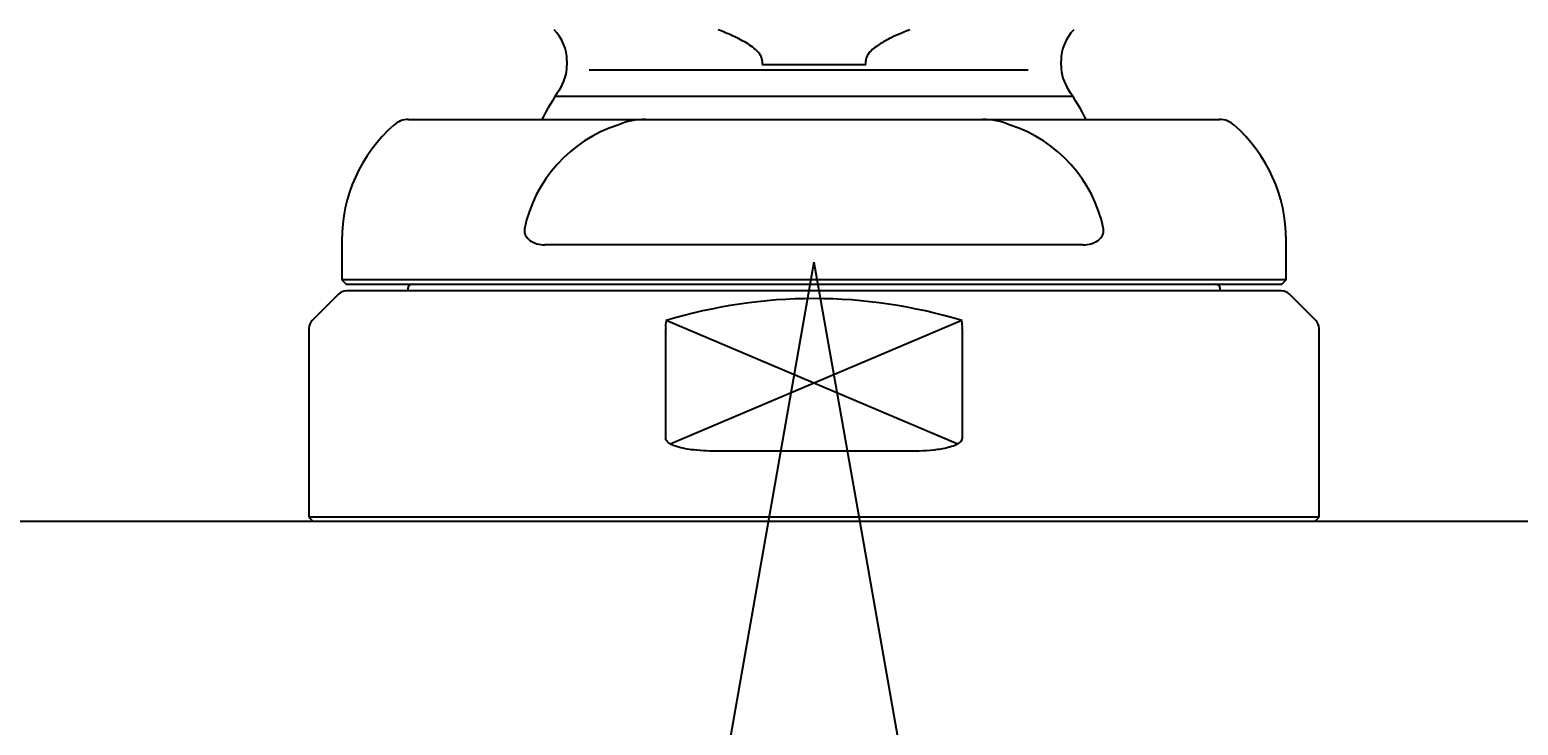
# Model space of a CAD drawing. Units: millimetres. Extents: x 7 to 203, y 4 to 291.
# Drawn here: x 88 to 122, y 90 to 106 of the extents above; entities that cross this region are included whole.
import ezdxf
from ezdxf.enums import TextEntityAlignment as Align
from ezdxf.lldxf.tags import DXFTag

# ---------------------------------------------------------------- set-up
doc = ezdxf.new("R2010")
doc.units = ezdxf.units.MM
for name, color, linetype in [('Layer1', 7, 'Continuous'), ('Layer3', 7, 'Continuous'), ('Standard', 7, 'Continuous')]:
    doc.layers.add(name, color=color, linetype=linetype)
doc.styles.add('SEACAD_Arial', font='arial.ttf')
tags = doc.linetypes.add('CENTER2', pattern=[28.575, 19.05, -3.175, 3.175, -3.175]).pattern_tags.tags
tags[10:11] = [DXFTag(74, 4), DXFTag(75, 0), DXFTag(340, '0'), DXFTag(46, 0.0), DXFTag(50, 0.0), DXFTag(44, 0.0), DXFTag(45, 0.0)]
tags[8:9] = [DXFTag(74, 4), DXFTag(75, 0), DXFTag(340, '0'), DXFTag(46, 0.0), DXFTag(50, 0.0), DXFTag(44, 0.0), DXFTag(45, 0.0)]
tags[6:7] = [DXFTag(74, 4), DXFTag(75, 0), DXFTag(340, '0'), DXFTag(46, 0.0), DXFTag(50, 0.0), DXFTag(44, 0.0), DXFTag(45, 0.0)]
tags[4:5] = [DXFTag(74, 4), DXFTag(75, 0), DXFTag(340, '0'), DXFTag(46, 0.0), DXFTag(50, 0.0), DXFTag(44, 0.0), DXFTag(45, 0.0)]
doc.dimstyles.get("Standard").update_dxf_attribs({"dimtxt": 0.18, "dimasz": 0.18, "dimexe": 0.18, "dimexo": 0.0625, "dimgap": 0.09, "dimtad": 0, "dimtih": 1, "dimtoh": 1, "dimdec": 4, "dimzin": 0, "dimdsep": 46, "dimtxsty": 'Standard', "dimcen": 0.09, "dimadec": 0, "dimazin": 0, "dimtfac": 1, "dimtdec": 4, "dimtofl": 0, "dimtmove": 0, "dimatfit": 3, "dimfxl": 1, "dimtolj": 1, "dimtzin": 0, "dimarcsym": 0})

# ---------------------------------------------------------------- blocks, each defined once
blk = doc.blocks.new('DMBLK2')
at = {"layer": 'Layer3', "linetype": 'Continuous'}
for points in [[(196.206, 114.951), (194.206, 114.951), (195.206, 108.951)], [(196.206, 77.651), (195.206, 83.651), (194.206, 77.651)]]:
    blk.add_hatch(color=7, dxfattribs=at).paths.add_polyline_path(points)
at = {"layer": 'Layer3', "color": 7, "linetype": 'Continuous'}
for p, q in [((195.206, 108.951), (195.206, 120.951)), ((111.893, 108.951), (198.206, 108.951)), ((106.393, 83.651), (198.206, 83.651)), ((195.206, 71.651), (195.206, 83.651))]:
    blk.add_line(p, q, dxfattribs=at)
at = {"layer": 'Layer3', "color": 7, "linetype": 'Continuous', "style": 'SEACAD_Arial'}
blk.add_text('51', height=6, dxfattribs=at).set_placement((190.51, 99.301), align=Align.TOP_LEFT)
blk = doc.blocks.new('DMBLK3')
at = {"layer": 'Layer3', "linetype": 'Continuous'}
for points in [[(95.148, 73.063), (101.191, 72.368), (95.7, 74.985)], [(116.585, 74.985), (111.095, 72.368), (117.138, 73.063)]]:
    blk.add_hatch(color=7, dxfattribs=at).paths.add_polyline_path(points)
at = {"layer": 'Layer3', "color": 7, "linetype": 'Continuous'}
for p, q in [((105.176, 94.968), (100.67, 69.413)), ((107.11, 94.968), (111.616, 69.413))]:
    blk.add_line(p, q, dxfattribs=at)
for start, end in [(235.8898, 260), (280, 304.1102)]:
    blk.add_arc((106.143, 100.451), 28.517, start, end, dxfattribs=at)
at = {"layer": 'Layer3', "color": 7, "linetype": 'Continuous', "style": 'SEACAD_Arial'}
blk.add_text('20°', height=6, dxfattribs=at).set_placement((99.751, 74.934), align=Align.TOP_LEFT)

msp = doc.modelspace()

# ---------------------------------------------------------------- linework, layer by layer
at = {"layer": 'Layer1', "color": 7, "linetype": 'Continuous'}
for p, q in [((100.51776, 105.03709), (100.51776, 104.93566)), ((111.01725, 104.82116), (101.02807, 104.82116)), ((104.96351, 105.03709), (104.96351, 104.95131)), ((104.96351, 104.95131), (107.322, 104.95131)), ((107.322, 104.95131), (107.322, 105.03709)), ((111.76776, 104.93566), (111.76776, 105.03709)), ((96.90844, 103.70131), (102.30706, 103.70131)), ((102.30706, 103.70131), (109.97845, 103.70131)), ((109.97845, 103.70131), (115.37707, 103.70131)), ((95.39276, 100.95131), (95.39276, 100.05131)), ((112.27101, 100.85131), (100.01451, 100.85131)), ((116.89276, 100.05131), (116.89276, 100.95131)), ((116.89276, 100.05131), (95.39276, 100.05131)), ((95.39276, 100.05131), (95.49276, 99.95131)), ((116.79276, 99.95131), (116.89276, 100.05131)), ((95.31953, 99.72808), (94.71598, 99.12453)), ((95.49276, 99.95131), (116.79276, 99.95131)), ((116.7892, 99.80131), (95.49631, 99.80131)), ((96.89276, 99.85131), (96.89276, 99.80131)), ((115.39276, 99.80131), (115.39276, 99.85131)), ((117.56953, 99.12453), (116.96598, 99.72808)), ((109.41682, 96.31074), (102.77402, 99.12453)), ((109.5115, 99.12453), (102.86869, 96.31074)), ((94.64276, 98.94775), (94.64276, 94.65131)), ((102.76706, 96.45131), (102.76706, 98.94331)), ((109.51845, 98.94331), (109.51845, 96.45131)), ((117.64276, 94.65131), (117.64276, 98.94775)), ((108.29211, 96.15131), (103.9934, 96.15131)), ((183.49012, 94.55131), (28.7954, 94.55131)), ((117.64276, 94.65131), (94.64276, 94.65131)), ((94.64276, 94.65131), (94.74276, 94.55131)), ((117.54276, 94.55131), (117.64276, 94.65131))]:
    msp.add_line(p, q, dxfattribs=at)
for centre, radius, start, end in [((99.51776, 105.03709), 1, 0, 45), ((112.76776, 105.03709), 1, 135, 180), ((99.51776, 104.93566), 1, 325.906609, 0), ((112.76776, 104.93566), 1, 180, 214.093391), ((106.14276, 100.45131), 7, 145.906609, 152.335996), ((106.14276, 100.45131), 7, 27.664004, 34.093391), ((96.90844, 103.20131), 0.5, 90, 131.409622), ((102.27352, 102.21955), 1.48213, 88.703164, 113.736542), ((110.01219, 102.22054), 1.48115, 66.255036, 91.305258), ((115.37707, 103.20131), 0.5, 48.590378, 90), ((98.89276, 100.95131), 3.5, 131.409622, 180), ((102.6521, 100.56056), 3.1695, 107.919457, 168.200919), ((109.63381, 100.56092), 3.16904, 11.794208, 72.085416), ((113.39276, 100.95131), 3.5, 0, 48.590378), ((99.83034, 101.18485), 0.28177, 175.15255, 235.978721), ((112.45522, 101.18483), 0.28173, 304.01577, 4.852959), ((99.99986, 101.43543), 0.58431, 235.949436, 271.436678), ((112.28575, 101.43511), 0.58399, 268.553294, 304.060592), ((95.49631, 99.55131), 0.25, 90, 135), ((96.99276, 99.85131), 0.1, 90, 180), ((115.29276, 99.85131), 0.1, 0, 90), ((116.7892, 99.55131), 0.25, 45, 90), ((106.14276, 88.02611), 11.59842, 73.115203, 106.884797), ((94.89276, 98.94775), 0.25, 135, 180), ((103.56398, 99.00351), 0.79918, 171.290221, 184.000704), ((108.72154, 99.00351), 0.79918, 355.999296, 8.709779), ((117.39276, 98.94775), 0.25, 0, 45)]:
    msp.add_arc(centre, radius, start, end, dxfattribs=at)
for points, knots in [([(104.96351, 105.03709), (104.96318, 105.0468), (104.96187, 105.07765), (104.93948, 105.15056), (104.8671, 105.24902), (104.74928, 105.35161), (104.55368, 105.47788), (104.28553, 105.6171), (104.08054, 105.69758), (103.95839, 105.7442)], [0, 0, 0, 0, 0.02076488, 0.07720746, 0.17169819, 0.30622837, 0.44143173, 0.72054243, 1, 1, 1, 1]), ([(108.32712, 105.7442), (108.15309, 105.67643), (107.92074, 105.58179), (107.6338, 105.41894), (107.46781, 105.29679), (107.37582, 105.19913), (107.32792, 105.10508), (107.32369, 105.05847), (107.322, 105.03709)], [0, 0, 0, 0, 0.39928168, 0.63955738, 0.76202423, 0.88335031, 0.95416175, 1, 1, 1, 1]), ([(103.9934, 96.15131), (103.79647, 96.15131), (103.59994, 96.15739), (103.40637, 96.17905), (103.27392, 96.19387), (103.14145, 96.21504), (103.01547, 96.25601), (102.983, 96.26657), (102.95091, 96.2786), (102.9199, 96.29299), (102.88547, 96.30895), (102.85166, 96.32782), (102.82257, 96.35269), (102.81117, 96.36244), (102.80044, 96.37325), (102.79137, 96.38536), (102.78219, 96.39761), (102.77452, 96.41161), (102.77043, 96.42656), (102.76824, 96.43457), (102.76706, 96.44298), (102.76706, 96.45131)], [0, 0, 0, 0, 0.44413728, 0.44413728, 0.44413728, 0.74838076, 0.74838076, 0.74838076, 0.82639558, 0.82639558, 0.82639558, 0.91338067, 0.91338067, 0.91338067, 0.94723983, 0.94723983, 0.94723983, 0.98174686, 0.98174686, 0.98174686, 1, 1, 1, 1]), ([(109.51845, 96.45131), (109.51845, 96.39311), (109.46768, 96.35122), (109.37354, 96.29325), (109.32274, 96.27318), (109.1662, 96.22219), (109.05861, 96.20248), (108.73455, 96.15861), (108.51395, 96.15131), (108.29211, 96.15131)], [0, 0, 0, 0, 0.125, 0.125, 0.25, 0.25, 0.5, 0.5, 1, 1, 1, 1])]:
    msp.add_open_spline(points, degree=3, knots=knots, dxfattribs=at)
at = {"layer": 'Layer3', "color": 7, "linetype": 'CENTER2'}
for q in [(105.17593, 94.96814), (107.10959, 94.96814)]:
    msp.add_line((106.14276, 100.45131), q, dxfattribs=at)
at = {"layer": 'Standard', "color": 7, "linetype": 'Continuous'}
msp.add_line((112.02557, 104.22728), (100.25994, 104.22728), dxfattribs=at)

# ---------------------------------------------------------------- dimensions: what is measured, and where the dimension line sits
at = {"layer": 'Layer3', "color": 7, "linetype": 'Continuous'}
dim = msp.add_linear_dim(base=(195.20602, 108.95131), p1=(106.39276, 83.65131), p2=(111.89276, 108.95131), angle=90, text='\\A1;<>', dimstyle='Standard', dxfattribs=at)
dim.commit()
dim.dimension.update_dxf_attribs({"geometry": 'DMBLK2', "text_midpoint": (195.20602, 96.30131), "dimtype": 160})
dim = msp.add_angular_dim_2l(base=(106.14276, 71.93435), line1=((106.14276, 100.45131), (105.17593, 94.96814)), line2=((106.14276, 100.45131), (107.10959, 94.96814)), text='\\A1;<>', dimstyle='Standard', dxfattribs=at)
dim.commit()
dim.dimension.update_dxf_attribs({"geometry": 'DMBLK3', "text_midpoint": (106.14276, 71.93435), "dimtype": 162})

doc.saveas('drawing.dxf')
